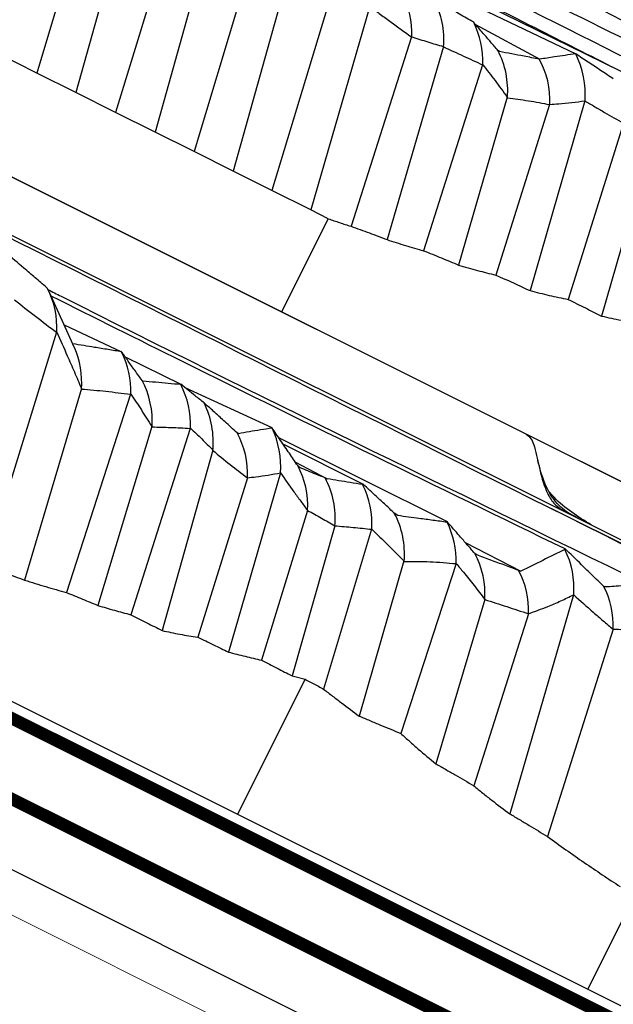
# Model space of a CAD drawing. Units: inches. Extents: x 21.1 to 63.1, y 33.5 to 49.8.
# Drawn here: x 49.1 to 50.5, y 41.8 to 44.2 of the extents above; entities that cross this region are included whole.
import ezdxf

# ---------------------------------------------------------------- set-up
doc = ezdxf.new("R2010")
doc.units = ezdxf.units.IN
doc.header["$LTSCALE"] = 0.375
doc.header["$MEASUREMENT"] = 0
for name, color, linetype, lineweight in [('CLAY TILE', 2, 'Continuous', 25), ('ROOF STRUCTURE HATCH', 8, 'Continuous', 9), ('WP UNDERLAYMENT', 5, 'Continuous', 13)]:
    doc.layers.add(name, color=color, linetype=linetype, lineweight=lineweight)
doc.layers.add('ROOF STRUCTURE', color=1, linetype='Continuous')

msp = doc.modelspace()

# ---------------------------------------------------------------- hatches: boundary and pattern name
at = {"layer": 'ROOF STRUCTURE HATCH'}
h = msp.add_hatch(dxfattribs=at)
h.set_pattern_fill('CORK', color=256, scale=2, angle=153.4333, style=0)
h.set_pattern_definition([(153.4333, (88.9464, 0), (-0.1118098, -0.2236036), []), (288.4333, (88.8905, 0.1677), (0.670827, 0.2235875), [0.3535534, -0.3535534]), (288.4333, (88.8346, 0.19566), (0.670827, 0.2235875), [0.3535534, -0.3535534]), (288.4333, (88.7787, 0.2236), (0.670827, 0.2235875), [0.3535534, -0.3535534])])
h.paths.add_polyline_path([(44.0454, 44.6428), (43.7588, 43.9475), (53.5786, 39.0376), (53.8653, 39.7328)])
h.paths.add_polyline_path([(43.714, 43.97), (44.0006, 44.6652), (42.8513, 45.2398), (42.1013, 45.2398), (42.1013, 44.7763)])
h.paths.add_polyline_path([(53.9101, 39.7104), (53.6235, 39.0152), (61.4215, 35.1162), (61.5512, 35.3757), (60.9123, 35.9472), (62.1015, 35.3525), (61.8097, 35.7606)])

# ---------------------------------------------------------------- linework, layer by layer
at = {"layer": 'CLAY TILE'}
for p, q in [((43.3138, 46.6706), (62.4202, 37.1174)), ((45.0756, 45.65), (51.3993, 42.4881)), ((45.3912, 45.6319), (62.4202, 37.1174)), ((44.5866, 44.7764), (61.9165, 36.1115)), ((49.2903, 44.7027), (49.0973, 44.0584)), ((49.3685, 44.6475), (49.1911, 44.0115)), ((49.4675, 44.5538), (49.2859, 43.9641)), ((49.5578, 44.5524), (49.3813, 43.9164)), ((49.6391, 44.4184), (49.4745, 43.8698)), ((49.7366, 44.437), (50.556, 44.0347)), ((49.7483, 44.412), (50.3899, 44.1042)), ((49.7266, 44.3875), (49.5685, 43.8228)), ((49.801, 44.2387), (49.6613, 43.7764)), ((49.8964, 44.2186), (49.7544, 43.7298)), ((50.1462, 44.1792), (50.1451, 44.1801)), ((50.1497, 44.1751), (50.3037, 44.0915)), ((49.9959, 44.1451), (49.8509, 43.6906)), ((49.9959, 44.1451), (49.9965, 44.1453)), ((49.0973, 44.0584), (48.9752, 44.1195)), ((50.0725, 44.1219), (49.9373, 43.6587)), ((50.0725, 44.1219), (50.0729, 44.121)), ((50.2068, 44.1098), (50.2034, 44.1124)), ((50.3037, 44.0915), (50.3024, 44.0918)), ((50.3899, 44.1042), (50.3898, 44.1042)), ((50.1661, 44.0782), (50.0248, 43.6321)), ((50.1661, 44.0782), (50.1667, 44.0784)), ((49.1911, 44.0115), (49.0973, 44.0584)), ((49.2859, 43.9641), (49.1911, 44.0115)), ((50.2257, 44.0002), (50.109, 43.5975)), ((50.2257, 44.0002), (50.226, 43.9992)), ((50.4118, 43.9918), (50.2805, 43.5363)), ((50.4118, 43.9918), (50.4122, 43.9913)), ((50.3273, 43.9829), (50.1984, 43.5736)), ((50.3273, 43.9829), (50.3278, 43.9832)), ((49.4745, 43.8698), (49.2859, 43.9641)), ((50.5042, 43.9378), (50.3718, 43.5152)), ((50.5798, 43.9211), (50.4519, 43.4752)), ((50.2708, 43.1921), (48.8634, 43.8958)), ((48.8634, 43.8958), (49.6846, 43.4852)), ((49.5685, 43.8228), (49.4745, 43.8698)), ((49.6613, 43.7764), (49.5685, 43.8228)), ((49.7544, 43.7298), (49.6613, 43.7764)), ((49.6846, 43.4852), (49.7964, 43.7088)), ((49.7964, 43.7088), (49.7544, 43.7298)), ((49.1228, 43.5413), (49.1207, 43.5438)), ((49.188, 43.3993), (49.1286, 43.5299)), ((49.1631, 43.4541), (49.3003, 43.3896)), ((49.1447, 43.4363), (48.9716, 42.8766)), ((49.1447, 43.4363), (49.1452, 43.4363)), ((49.3005, 43.3895), (49.3003, 43.3896)), ((49.3093, 43.3772), (49.4429, 43.3115)), ((49.3518, 43.3191), (49.3498, 43.3207)), ((49.4429, 43.3115), (49.4426, 43.3108)), ((49.2042, 43.3016), (49.0679, 42.8417)), ((49.3219, 43.2875), (49.1687, 42.8118)), ((49.2042, 43.3016), (49.2045, 43.3002)), ((49.3219, 43.2875), (49.3226, 43.288)), ((49.4527, 43.3037), (49.6611, 43.2076)), ((49.5, 43.2657), (49.4986, 43.2667)), ((49.3732, 43.2105), (49.2437, 42.7809)), ((49.3732, 43.2105), (49.3736, 43.2092)), ((49.4648, 43.2058), (49.3227, 42.7586)), ((49.4648, 43.2058), (49.4656, 43.2065)), ((49.5807, 43.1928), (49.5776, 43.1951)), ((49.6611, 43.2076), (49.6615, 43.2062)), ((50.6818, 42.9866), (50.2708, 43.1921)), ((49.6771, 43.1841), (50.0813, 42.9822)), ((49.6877, 43.1685), (49.8801, 43.072)), ((49.5193, 43.1538), (49.3977, 42.7208)), ((49.5193, 43.1538), (49.5196, 43.1525)), ((49.7175, 43.1247), (49.7941, 43.0847)), ((49.7278, 43.1116), (49.723, 43.1166)), ((49.6818, 43.0991), (49.5571, 42.669)), ((49.6818, 43.0991), (49.682, 43.099)), ((49.6023, 43.0872), (49.4834, 42.7048)), ((49.6023, 43.0872), (49.6025, 43.0872)), ((49.7941, 43.0847), (49.789, 43.087)), ((49.8801, 43.072), (49.8788, 43.0708)), ((49.7465, 43.0091), (49.6364, 42.6496)), ((49.7465, 43.0091), (49.7467, 43.009)), ((49.9636, 42.9964), (49.9547, 43.0025)), ((50.3318, 43.0132), (51.0227, 42.6684)), ((50.0813, 42.9822), (50.0813, 42.9805)), ((49.8122, 42.9723), (49.7094, 42.6119)), ((49.9004, 42.9636), (49.7853, 42.5801)), ((49.8122, 42.9723), (49.8124, 42.972)), ((49.9004, 42.9636), (49.9008, 42.9638)), ((50.1248, 42.9322), (50.2583, 42.8628)), ((50.1523, 42.902), (50.1479, 42.9055)), ((50.3636, 42.9173), (50.3639, 42.9152)), ((49.9779, 42.8878), (49.8704, 42.5156)), ((50.1032, 42.8812), (49.9706, 42.4739)), ((49.9779, 42.8878), (49.9783, 42.8867)), ((50.1032, 42.8812), (50.1034, 42.8814)), ((50.2583, 42.8628), (50.253, 42.865)), ((50.4598, 42.8252), (50.4566, 42.8275)), ((50.1716, 42.7954), (50.0543, 42.401)), ((50.1716, 42.7954), (50.1717, 42.7951)), ((50.3849, 42.8066), (50.2318, 42.2809)), ((50.3849, 42.8066), (50.3851, 42.8064)), ((50.2764, 42.7609), (50.1452, 42.3484)), ((50.2764, 42.7609), (50.2767, 42.761)), ((50.4794, 42.7238), (50.3223, 42.2263)), ((50.4794, 42.7238), (50.4797, 42.7238)), ((49.5795, 42.28), (49.7413, 42.6037)), ((49.7094, 42.6119), (49.7413, 42.6037)), ((50.4193, 41.8601), (50.5311, 42.0837)), ((50.4193, 41.8601), (51.2405, 41.4495))]:
    msp.add_line(p, q, dxfattribs=at)
for centre, radius, start, end in [((49.793, 44.1547), 0.2038, 357.3554, 27.7451), ((49.8651, 44.1381), 0.2086, 355.2929, 27.5504), ((49.9607, 44.0878), 0.2062, 357.4023, 26.5814), ((50.0176, 44.0164), 0.2091, 355.2741, 27.3171), ((50.127, 43.9935), 0.2011, 357.0817, 29.2934), ((50.2033, 44.0086), 0.2096, 355.2647, 27.1228), ((48.9394, 43.4474), 0.2061, 356.9088, 27.1183), ((48.9901, 43.3154), 0.215, 355.9486, 23.1519), ((49.1179, 43.2965), 0.2049, 357.6225, 26.9941), ((49.1682, 43.2237), 0.2059, 355.9739, 28.1137), ((49.2615, 43.2162), 0.2043, 357.2739, 27.5793), ((49.3073, 43.1726), 0.2132, 354.5785, 26.1885), ((49.4008, 43.0975), 0.2019, 357.0775, 28.8927), ((49.4712, 43.1142), 0.2113, 355.8585, 25.7901), ((49.5427, 43.0205), 0.2043, 356.7791, 28.0761), ((49.605, 42.9896), 0.2082, 355.1413, 27.885), ((49.6932, 42.977), 0.208, 356.3641, 26.8129), ((49.7709, 42.9048), 0.2082, 355.0276, 28.0115), ((49.8998, 42.888), 0.2037, 358.1416, 27.016), ((49.9667, 42.8087), 0.2054, 356.1959, 28.1135), ((50.1754, 42.8219), 0.2103, 355.7748, 26.3377), ((50.0741, 42.7697), 0.2027, 357.5415, 28.0504), ((50.276, 42.733), 0.2039, 357.4265, 27.6166)]:
    msp.add_arc(centre, radius, start, end, dxfattribs=at)
for points, knots in [([(46.4382, 44.9563), (46.5744, 44.8902), (47.102, 44.6343), (48.1105, 44.1255), (49.4472, 43.4544), (50.383, 42.9874), (50.851, 42.7539)], [0, 0, 0, 0, 0.093921, 0.363766, 0.681864, 1, 1, 1, 1]), ([(49.2826, 44.8027), (49.3981, 44.7452), (49.7364, 44.5766), (50.3002, 44.289), (51.001, 43.9269), (51.4811, 43.6769), (51.7286, 43.5456), (51.7306, 43.5445)], [0, 0, 0, 0, 0.147095, 0.4306, 0.71401, 0.99759, 1, 1, 1, 1]), ([(49.5743, 44.6048), (49.7192, 44.5324), (50.0897, 44.3473), (50.7144, 44.037), (51.4445, 43.6753), (51.9461, 43.4278), (52.197, 43.304)], [0, 0, 0, 0, 0.1763503, 0.4507044, 0.7252116, 1, 1, 1, 1]), ([(49.7113, 44.4905), (49.7936, 44.4502), (50.1843, 44.259), (50.9069, 43.895), (51.5564, 43.5637), (51.8813, 43.398)], [0, 0, 0, 0, 0.1176356, 0.5586862, 1, 1, 1, 1]), ([(49.7317, 44.4473), (49.9145, 44.3563), (50.1636, 44.2323), (50.411, 44.1069), (50.4768, 44.0735)], [0, 0, 0, 0, 0.734061, 1, 1, 1, 1]), ([(50.1451, 44.1801), (50.1337, 44.1867), (50.1126, 44.1988), (50.0817, 44.2169), (50.0622, 44.2285), (50.0525, 44.2343)], [0, 0, 0, 0, 0.370799, 0.685376, 1, 1, 1, 1]), ([(49.897, 44.2178), (49.9053, 44.2115), (49.9219, 44.199), (49.9549, 44.1747), (49.9796, 44.1569), (49.9959, 44.1451)], [0, 0, 0, 0, 0.25251, 0.505024, 1, 1, 1, 1]), ([(50.2034, 44.1124), (50.1975, 44.1192), (50.1858, 44.133), (50.1667, 44.1552), (50.1535, 44.1707), (50.1462, 44.1792)], [0, 0, 0, 0, 0.3094011, 0.6188159, 1, 1, 1, 1]), ([(49.9965, 44.1453), (50.003, 44.1432), (50.0158, 44.1391), (50.0412, 44.1311), (50.06, 44.1256), (50.0725, 44.1219)], [0, 0, 0, 0, 0.2534547, 0.5068731, 1, 1, 1, 1]), ([(50.0729, 44.121), (50.0809, 44.1173), (50.0969, 44.1101), (50.1279, 44.0958), (50.151, 44.0852), (50.1661, 44.0782)], [0, 0, 0, 0, 0.256364, 0.51273, 1, 1, 1, 1]), ([(50.3024, 44.0918), (50.2902, 44.0941), (50.2683, 44.0983), (50.2364, 44.1043), (50.2166, 44.108), (50.2068, 44.1098)], [0, 0, 0, 0, 0.381087, 0.690546, 1, 1, 1, 1]), ([(50.3898, 44.1042), (50.3813, 44.1031), (50.3642, 44.1009), (50.3354, 44.0967), (50.3154, 44.0934), (50.3037, 44.0915)], [0, 0, 0, 0, 0.2933695, 0.5867708, 1, 1, 1, 1]), ([(50.48, 44.0445), (50.4699, 44.0512), (50.4498, 44.0647), (50.4197, 44.0846), (50.3998, 44.0977), (50.3899, 44.1042)], [0, 0, 0, 0, 0.33613, 0.668046, 1, 1, 1, 1]), ([(50.1667, 44.0784), (50.1766, 44.0659), (50.1965, 44.0407), (50.216, 44.0137), (50.2257, 44.0002)], [0, 0, 0, 0, 0.499716, 1, 1, 1, 1]), ([(50.226, 43.9992), (50.2429, 43.9968), (50.2766, 43.9922), (50.3104, 43.986), (50.3273, 43.9829)], [0, 0, 0, 0, 0.499818, 1, 1, 1, 1]), ([(50.3278, 43.9832), (50.3349, 43.9837), (50.3526, 43.9847), (50.3806, 43.9873), (50.4014, 43.9903), (50.4118, 43.9918)], [0, 0, 0, 0, 0.2498687, 0.6248084, 1, 1, 1, 1]), ([(50.4122, 43.9913), (50.42, 43.9868), (50.4356, 43.9776), (50.4663, 43.9597), (50.4892, 43.9465), (50.5042, 43.9378)], [0, 0, 0, 0, 0.2544548, 0.5088841, 1, 1, 1, 1]), ([(49.7964, 43.7088), (49.8054, 43.7057), (49.8235, 43.6995), (49.8418, 43.6935), (49.8509, 43.6906)], [0, 0, 0, 0, 0.5, 1, 1, 1, 1]), ([(49.8509, 43.6906), (49.8583, 43.688), (49.8731, 43.6828), (49.9019, 43.6722), (49.9232, 43.6641), (49.9373, 43.6587)], [0, 0, 0, 0, 0.255118, 0.510279, 1, 1, 1, 1]), ([(49.9373, 43.6587), (49.9446, 43.6564), (49.9594, 43.6516), (49.9885, 43.6425), (50.0104, 43.6363), (50.0248, 43.6321)], [0, 0, 0, 0, 0.253962, 0.50792, 1, 1, 1, 1]), ([(49.1207, 43.5438), (49.1116, 43.5516), (49.0934, 43.5672), (49.0607, 43.5951), (49.0372, 43.6149), (49.0227, 43.6272)], [0, 0, 0, 0, 0.277675, 0.55533, 1, 1, 1, 1]), ([(50.0248, 43.6321), (50.032, 43.6292), (50.0464, 43.6235), (50.0745, 43.612), (50.0953, 43.6033), (50.109, 43.5975)], [0, 0, 0, 0, 0.255728, 0.511456, 1, 1, 1, 1]), ([(50.109, 43.5975), (50.1165, 43.5954), (50.1315, 43.591), (50.1612, 43.5828), (50.1836, 43.5773), (50.1984, 43.5736)], [0, 0, 0, 0, 0.253122, 0.506242, 1, 1, 1, 1]), ([(50.1984, 43.5736), (50.2055, 43.5705), (50.2195, 43.5642), (50.2469, 43.5518), (50.2672, 43.5424), (50.2805, 43.5363)], [0, 0, 0, 0, 0.256132, 0.512245, 1, 1, 1, 1]), ([(49.1235, 43.5391), (49.1343, 43.5336), (49.6157, 43.2908), (50.0914, 43.0591), (50.5564, 42.8325)], [0, 0, 0, 0, 0.0226322, 1, 1, 1, 1]), ([(49.1312, 43.524), (49.2358, 43.4717), (49.6511, 43.264), (50.0586, 43.0657), (50.3636, 42.9173)], [0, 0, 0, 0, 0.251666, 1, 1, 1, 1]), ([(50.2805, 43.5363), (50.2881, 43.5344), (50.3034, 43.5304), (50.3337, 43.5231), (50.3566, 43.5183), (50.3718, 43.5152)], [0, 0, 0, 0, 0.252145, 0.504295, 1, 1, 1, 1]), ([(49.0438, 43.5143), (49.0605, 43.501), (49.0941, 43.4745), (49.1278, 43.449), (49.1447, 43.4363)], [0, 0, 0, 0, 0.499913, 1, 1, 1, 1]), ([(50.3718, 43.5152), (50.3787, 43.5118), (50.3924, 43.5049), (50.4191, 43.4916), (50.4389, 43.4817), (50.4519, 43.4752)], [0, 0, 0, 0, 0.256298, 0.512637, 1, 1, 1, 1]), ([(50.4519, 43.4752), (50.4597, 43.4735), (50.4753, 43.4699), (50.5064, 43.4635), (50.53, 43.4594), (50.5457, 43.4568)], [0, 0, 0, 0, 0.251032, 0.5020584, 1, 1, 1, 1]), ([(49.1452, 43.4363), (49.1536, 43.4176), (49.1678, 43.3862), (49.1875, 43.3412), (49.1986, 43.3148), (49.2042, 43.3016)], [0, 0, 0, 0, 0.42319, 0.711561, 1, 1, 1, 1]), ([(49.3003, 43.3896), (49.2895, 43.3914), (49.2681, 43.3948), (49.2293, 43.4012), (49.2011, 43.4059), (49.1837, 43.4088)], [0, 0, 0, 0, 0.276505, 0.553003, 1, 1, 1, 1]), ([(49.3498, 43.3207), (49.344, 43.3288), (49.3329, 43.3442), (49.3164, 43.3672), (49.3058, 43.382), (49.3005, 43.3895)], [0, 0, 0, 0, 0.357368, 0.678658, 1, 1, 1, 1]), ([(49.4426, 43.3108), (49.4325, 43.3117), (49.4124, 43.3135), (49.3821, 43.3163), (49.3619, 43.3182), (49.3518, 43.3191)], [0, 0, 0, 0, 0.3338435, 0.6669368, 1, 1, 1, 1]), ([(49.4986, 43.2667), (49.4915, 43.2725), (49.4786, 43.2829), (49.46, 43.2978), (49.4486, 43.3069), (49.4429, 43.3115)], [0, 0, 0, 0, 0.383742, 0.691887, 1, 1, 1, 1]), ([(49.2045, 43.3002), (49.224, 43.2986), (49.263, 43.2953), (49.3023, 43.2901), (49.3219, 43.2875)], [0, 0, 0, 0, 0.4997958, 1, 1, 1, 1]), ([(49.3226, 43.288), (49.3311, 43.2754), (49.3481, 43.2502), (49.3648, 43.2237), (49.3732, 43.2105)], [0, 0, 0, 0, 0.499789, 1, 1, 1, 1]), ([(49.5776, 43.1951), (49.568, 43.2039), (49.5503, 43.2202), (49.5245, 43.2437), (49.5082, 43.2584), (49.5, 43.2657)], [0, 0, 0, 0, 0.367673, 0.683808, 1, 1, 1, 1]), ([(49.3736, 43.2092), (49.3887, 43.2089), (49.419, 43.2083), (49.4495, 43.2066), (49.4648, 43.2058)], [0, 0, 0, 0, 0.499906, 1, 1, 1, 1]), ([(49.4656, 43.2065), (49.4702, 43.2022), (49.4794, 43.1936), (49.4974, 43.1764), (49.5106, 43.1628), (49.5193, 43.1538)], [0, 0, 0, 0, 0.255724, 0.511416, 1, 1, 1, 1]), ([(49.6615, 43.2062), (49.6523, 43.2048), (49.6341, 43.2021), (49.6071, 43.1977), (49.5895, 43.1944), (49.5807, 43.1928)], [0, 0, 0, 0, 0.335471, 0.667689, 1, 1, 1, 1]), ([(49.723, 43.1166), (49.7163, 43.1264), (49.7026, 43.1465), (49.682, 43.1768), (49.6681, 43.1973), (49.6611, 43.2076)], [0, 0, 0, 0, 0.321992, 0.66099, 1, 1, 1, 1]), ([(50.2708, 43.1921), (50.275, 43.1888), (50.2843, 43.1815), (50.2947, 43.1511), (50.3033, 43.1037), (50.3174, 43.0552), (50.3391, 43.0217), (50.3553, 43.0113), (50.3636, 43.006)], [0, 0, 0, 0, 0.084336, 0.182248, 0.423428, 0.698815, 0.844339, 1, 1, 1, 1]), ([(49.5196, 43.1525), (49.5333, 43.1413), (49.5607, 43.119), (49.5884, 43.0978), (49.6023, 43.0872)], [0, 0, 0, 0, 0.499832, 1, 1, 1, 1]), ([(50.3968, 42.9895), (50.3834, 42.9966), (50.3557, 43.0111), (50.3248, 43.0504), (50.3081, 43.0918), (50.3015, 43.1195), (50.2993, 43.1289)], [0, 0, 0, 0, 0.2592861, 0.5322469, 0.841891, 1, 1, 1, 1]), ([(49.6025, 43.0872), (49.6091, 43.088), (49.6259, 43.0899), (49.6524, 43.0936), (49.672, 43.0973), (49.6818, 43.0991)], [0, 0, 0, 0, 0.249879, 0.624853, 1, 1, 1, 1]), ([(49.682, 43.099), (49.6926, 43.0838), (49.7086, 43.061), (49.7302, 43.0312), (49.741, 43.0165), (49.7465, 43.0091)], [0, 0, 0, 0, 0.499862, 0.749917, 1, 1, 1, 1]), ([(49.789, 43.087), (49.7815, 43.0899), (49.7676, 43.0954), (49.7472, 43.1036), (49.7342, 43.1089), (49.7278, 43.1116)], [0, 0, 0, 0, 0.3729611, 0.686467, 1, 1, 1, 1]), ([(49.8788, 43.0708), (49.8688, 43.0724), (49.8497, 43.0755), (49.8215, 43.0802), (49.8032, 43.0832), (49.7941, 43.0847)], [0, 0, 0, 0, 0.354392, 0.677215, 1, 1, 1, 1]), ([(49.9547, 43.0025), (49.9477, 43.0091), (49.9335, 43.0223), (49.9087, 43.0454), (49.8908, 43.062), (49.8801, 43.072)], [0, 0, 0, 0, 0.2839598, 0.5679179, 1, 1, 1, 1]), ([(50.4267, 42.9744), (50.3953, 42.9937), (50.359, 43.0159), (50.3302, 43.0493), (50.3263, 43.0537)], [0, 0, 0, 0, 0.865479, 1, 1, 1, 1]), ([(49.7467, 43.009), (49.7523, 43.0059), (49.7634, 42.9997), (49.7853, 42.9875), (49.8015, 42.9784), (49.8122, 42.9723)], [0, 0, 0, 0, 0.255078, 0.510126, 1, 1, 1, 1]), ([(50.0813, 42.9805), (50.0701, 42.982), (50.0476, 42.9851), (50.0084, 42.9904), (49.9804, 42.9941), (49.9636, 42.9964)], [0, 0, 0, 0, 0.2860162, 0.5720323, 1, 1, 1, 1]), ([(50.1479, 42.9055), (50.1418, 42.9126), (50.1295, 42.9267), (50.1073, 42.9522), (50.0912, 42.9707), (50.0813, 42.9822)], [0, 0, 0, 0, 0.275496, 0.550989, 1, 1, 1, 1]), ([(49.8124, 42.972), (49.8271, 42.9708), (49.8563, 42.9684), (49.8857, 42.9652), (49.9004, 42.9636)], [0, 0, 0, 0, 0.4999381, 1, 1, 1, 1]), ([(49.9008, 42.9638), (49.9137, 42.9513), (49.9395, 42.9264), (49.9651, 42.9007), (49.9779, 42.8878)], [0, 0, 0, 0, 0.499951, 1, 1, 1, 1]), ([(50.3639, 42.9152), (50.3462, 42.9065), (50.3108, 42.8892), (50.2758, 42.8716), (50.2583, 42.8628)], [0, 0, 0, 0, 0.499982, 1, 1, 1, 1]), ([(50.4566, 42.8275), (50.4478, 42.836), (50.4301, 42.8531), (50.3991, 42.8831), (50.3769, 42.9045), (50.3636, 42.9173)], [0, 0, 0, 0, 0.2852099, 0.5704071, 1, 1, 1, 1]), ([(49.9783, 42.8867), (49.999, 42.8868), (50.03, 42.8868), (50.0717, 42.8841), (50.0927, 42.8822), (50.1032, 42.8812)], [0, 0, 0, 0, 0.499101, 0.7495005, 1, 1, 1, 1]), ([(50.1034, 42.8814), (50.1091, 42.8745), (50.1234, 42.8572), (50.1462, 42.8287), (50.1631, 42.8065), (50.1716, 42.7954)], [0, 0, 0, 0, 0.249859, 0.624813, 1, 1, 1, 1]), ([(50.253, 42.865), (50.2419, 42.8691), (50.2196, 42.8773), (50.186, 42.8897), (50.1636, 42.8979), (50.1523, 42.902)], [0, 0, 0, 0, 0.330609, 0.665308, 1, 1, 1, 1]), ([(48.9716, 42.8766), (48.9798, 42.8737), (48.9963, 42.8679), (49.0284, 42.8563), (49.0522, 42.8475), (49.0679, 42.8417)], [0, 0, 0, 0, 0.254961, 0.509937, 1, 1, 1, 1]), ([(49.0679, 42.8417), (49.0764, 42.839), (49.0933, 42.8337), (49.1268, 42.8235), (49.1521, 42.8165), (49.1687, 42.8118)], [0, 0, 0, 0, 0.2536926, 0.5073622, 1, 1, 1, 1]), ([(49.1687, 42.8118), (49.1751, 42.8093), (49.188, 42.8041), (49.213, 42.7938), (49.2315, 42.786), (49.2437, 42.7809)], [0, 0, 0, 0, 0.255644, 0.511298, 1, 1, 1, 1]), ([(50.5564, 42.8322), (50.5476, 42.8316), (50.5301, 42.8303), (50.4979, 42.8279), (50.4744, 42.8262), (50.4598, 42.8252)], [0, 0, 0, 0, 0.272971, 0.545951, 1, 1, 1, 1]), ([(50.1717, 42.7951), (50.1805, 42.7923), (50.1982, 42.7867), (50.2331, 42.7754), (50.2591, 42.7667), (50.2764, 42.7609)], [0, 0, 0, 0, 0.252706, 0.50543, 1, 1, 1, 1]), ([(50.2767, 42.761), (50.2921, 42.7666), (50.3183, 42.7761), (50.3542, 42.7915), (50.3746, 42.8015), (50.3849, 42.8066)], [0, 0, 0, 0, 0.419243, 0.709509, 1, 1, 1, 1]), ([(50.3851, 42.8064), (50.4008, 42.7923), (50.4242, 42.7713), (50.4557, 42.744), (50.4715, 42.7306), (50.4794, 42.7238)], [0, 0, 0, 0, 0.499862, 0.74992, 1, 1, 1, 1]), ([(49.2437, 42.7809), (49.2504, 42.7789), (49.2636, 42.775), (49.2899, 42.7675), (49.3096, 42.7621), (49.3227, 42.7586)], [0, 0, 0, 0, 0.25312, 0.506284, 1, 1, 1, 1]), ([(49.3227, 42.7586), (49.3291, 42.7554), (49.3419, 42.7489), (49.3669, 42.7363), (49.3855, 42.727), (49.3977, 42.7208)], [0, 0, 0, 0, 0.2568, 0.513585, 1, 1, 1, 1]), ([(49.3977, 42.7208), (49.4048, 42.7192), (49.419, 42.716), (49.4474, 42.7103), (49.4691, 42.707), (49.4834, 42.7048)], [0, 0, 0, 0, 0.251294, 0.502583, 1, 1, 1, 1]), ([(50.4797, 42.7238), (50.4963, 42.7236), (50.5294, 42.7232), (50.5623, 42.7241), (50.5788, 42.7245)], [0, 0, 0, 0, 0.499927, 1, 1, 1, 1]), ([(49.4834, 42.7048), (49.4897, 42.7017), (49.5023, 42.6957), (49.5269, 42.6838), (49.5451, 42.6749), (49.5571, 42.669)], [0, 0, 0, 0, 0.256115, 0.512258, 1, 1, 1, 1]), ([(49.5571, 42.669), (49.5637, 42.6673), (49.577, 42.6639), (49.6034, 42.6573), (49.6232, 42.6527), (49.6364, 42.6496)], [0, 0, 0, 0, 0.252237, 0.5045033, 1, 1, 1, 1]), ([(49.6364, 42.6496), (49.6426, 42.6464), (49.6551, 42.6399), (49.6794, 42.6274), (49.6975, 42.6181), (49.7094, 42.6119)], [0, 0, 0, 0, 0.256137, 0.512273, 1, 1, 1, 1]), ([(49.7413, 42.6037), (49.7476, 42.6003), (49.7623, 42.5925), (49.7769, 42.5846), (49.7853, 42.5801)], [0, 0, 0, 0, 0.428569, 1, 1, 1, 1]), ([(49.7853, 42.5801), (49.7924, 42.5745), (49.8067, 42.5635), (49.835, 42.5419), (49.8563, 42.5261), (49.8704, 42.5156)], [0, 0, 0, 0, 0.253325, 0.506645, 1, 1, 1, 1]), ([(49.8704, 42.5156), (49.8789, 42.512), (49.896, 42.5047), (49.9293, 42.4906), (49.9543, 42.4805), (49.9706, 42.4739)], [0, 0, 0, 0, 0.256729, 0.513477, 1, 1, 1, 1]), ([(49.9706, 42.4739), (49.9774, 42.4676), (49.9911, 42.4548), (50.0189, 42.4303), (50.0402, 42.4127), (50.0543, 42.401)], [0, 0, 0, 0, 0.251508, 0.502993, 1, 1, 1, 1]), ([(50.0543, 42.401), (50.0621, 42.3966), (50.0776, 42.3877), (50.1079, 42.3702), (50.1304, 42.357), (50.1452, 42.3484)], [0, 0, 0, 0, 0.255687, 0.511392, 1, 1, 1, 1]), ([(50.1452, 42.3484), (50.1523, 42.3425), (50.1667, 42.3307), (50.1955, 42.308), (50.2174, 42.2917), (50.2318, 42.2809)], [0, 0, 0, 0, 0.253357, 0.506703, 1, 1, 1, 1]), ([(50.2318, 42.2809), (50.2395, 42.2763), (50.255, 42.2671), (50.2852, 42.249), (50.3076, 42.2353), (50.3223, 42.2263)], [0, 0, 0, 0, 0.255714, 0.511461, 1, 1, 1, 1]), ([(50.3223, 42.2263), (50.3369, 42.2158), (50.3661, 42.1947), (50.424, 42.1544), (50.4678, 42.1253), (50.4966, 42.1062)], [0, 0, 0, 0, 0.254791, 0.50958, 1, 1, 1, 1])]:
    msp.add_open_spline(points, degree=3, knots=knots, dxfattribs=at)
at = {"layer": 'ROOF STRUCTURE'}
msp.add_line((61.8097, 35.7606), (42.8513, 45.2398), dxfattribs=at)
at = {"layer": 'WP UNDERLAYMENT', "const_width": 0.03}
for points in [[(42.1013, 48.0392), (43.2069, 48.0392), (43.2069, 45.4253), (61.9001, 36.0787)], [(43.0132, 47.6256), (43.0132, 45.3286), (61.8226, 35.9239)]]:
    msp.add_lwpolyline(points, dxfattribs=at)

doc.saveas('drawing.dxf')
